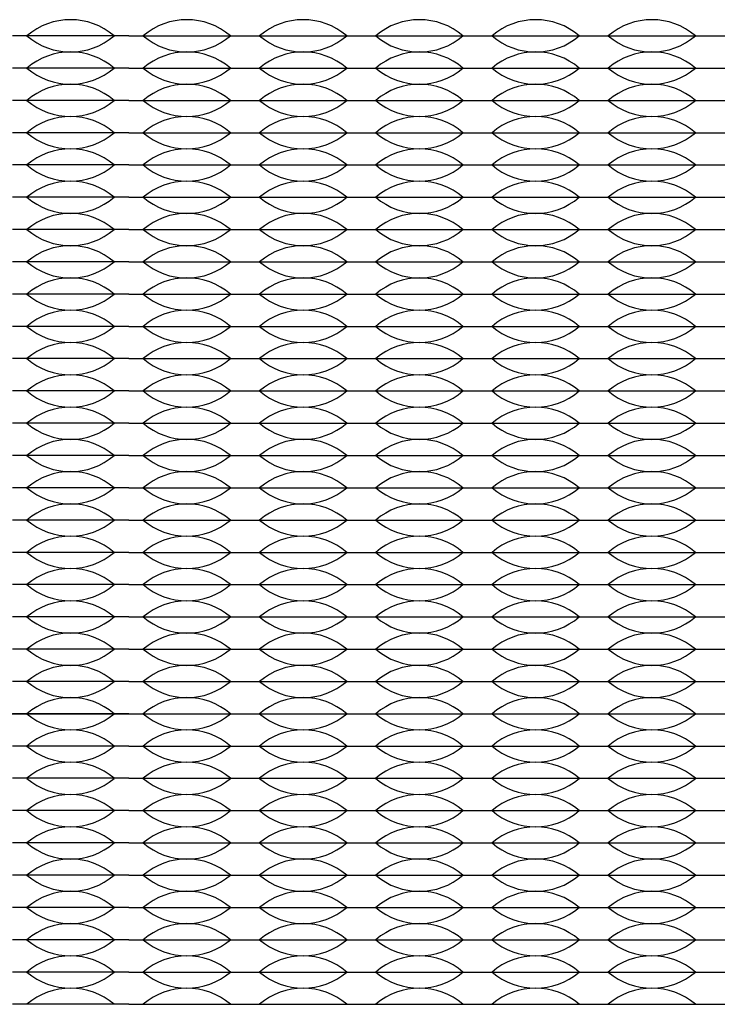
# Model space of a CAD drawing. Units: inches. Extents: x -50 to 88, y -8 to 70.
# Drawn here: x 15 to 17, y 22 to 24 of the extents above; entities that cross this region are included whole.
import ezdxf

# ---------------------------------------------------------------- set-up
doc = ezdxf.new("R2010")
doc.units = ezdxf.units.IN
doc.header["$MEASUREMENT"] = 0

msp = doc.modelspace()

# ---------------------------------------------------------------- linework, layer by layer
for p, q in [((15.503, 23.8275), (15.458, 23.8275)), ((15.638, 23.8275), (15.458, 23.8275)), ((15.638, 23.8275), (15.593, 23.8275)), ((15.638, 23.8275), (15.818, 23.8275)), ((15.638, 23.8275), (15.683, 23.8275)), ((15.773, 23.8275), (15.818, 23.8275)), ((15.818, 23.8275), (15.863, 23.8275)), ((15.818, 23.8275), (15.998, 23.8275)), ((15.953, 23.8275), (15.998, 23.8275)), ((15.998, 23.8275), (16.178, 23.8275)), ((15.998, 23.8275), (16.043, 23.8275)), ((16.133, 23.8275), (16.178, 23.8275)), ((16.178, 23.8275), (16.358, 23.8275)), ((16.178, 23.8275), (16.223, 23.8275)), ((16.313, 23.8275), (16.358, 23.8275)), ((16.358, 23.8275), (16.538, 23.8275)), ((16.358, 23.8275), (16.403, 23.8275)), ((16.493, 23.8275), (16.538, 23.8275)), ((16.538, 23.8275), (16.718, 23.8275)), ((16.538, 23.8275), (16.583, 23.8275)), ((15.638, 23.7775), (15.458, 23.7775)), ((15.638, 23.7775), (15.818, 23.7775)), ((15.818, 23.7775), (15.998, 23.7775)), ((15.998, 23.7775), (16.178, 23.7775)), ((16.178, 23.7775), (16.358, 23.7775)), ((16.358, 23.7775), (16.538, 23.7775)), ((16.538, 23.7775), (16.718, 23.7775)), ((15.638, 23.7275), (15.458, 23.7275)), ((15.638, 23.7275), (15.818, 23.7275)), ((15.818, 23.7275), (15.998, 23.7275)), ((15.998, 23.7275), (16.178, 23.7275)), ((16.178, 23.7275), (16.358, 23.7275)), ((16.358, 23.7275), (16.538, 23.7275)), ((16.538, 23.7275), (16.718, 23.7275)), ((15.638, 23.6775), (15.458, 23.6775)), ((15.638, 23.6775), (15.818, 23.6775)), ((15.818, 23.6775), (15.998, 23.6775)), ((15.998, 23.6775), (16.178, 23.6775)), ((16.178, 23.6775), (16.358, 23.6775)), ((16.358, 23.6775), (16.538, 23.6775)), ((16.538, 23.6775), (16.718, 23.6775)), ((15.638, 23.6275), (15.458, 23.6275)), ((15.638, 23.6275), (15.818, 23.6275)), ((15.818, 23.6275), (15.998, 23.6275)), ((15.998, 23.6275), (16.178, 23.6275)), ((16.178, 23.6275), (16.358, 23.6275)), ((16.358, 23.6275), (16.538, 23.6275)), ((16.538, 23.6275), (16.718, 23.6275)), ((15.638, 23.5775), (15.458, 23.5775)), ((15.638, 23.5775), (15.818, 23.5775)), ((15.818, 23.5775), (15.998, 23.5775)), ((15.998, 23.5775), (16.178, 23.5775)), ((16.178, 23.5775), (16.358, 23.5775)), ((16.358, 23.5775), (16.538, 23.5775)), ((16.538, 23.5775), (16.718, 23.5775)), ((15.638, 23.5275), (15.458, 23.5275)), ((15.638, 23.5275), (15.818, 23.5275)), ((15.818, 23.5275), (15.998, 23.5275)), ((15.998, 23.5275), (16.178, 23.5275)), ((16.178, 23.5275), (16.358, 23.5275)), ((16.358, 23.5275), (16.538, 23.5275)), ((16.538, 23.5275), (16.718, 23.5275)), ((15.638, 23.4775), (15.458, 23.4775)), ((15.638, 23.4775), (15.818, 23.4775)), ((15.818, 23.4775), (15.998, 23.4775)), ((15.998, 23.4775), (16.178, 23.4775)), ((16.178, 23.4775), (16.358, 23.4775)), ((16.358, 23.4775), (16.538, 23.4775)), ((16.538, 23.4775), (16.718, 23.4775)), ((15.638, 23.4275), (15.458, 23.4275)), ((15.638, 23.4275), (15.818, 23.4275)), ((15.818, 23.4275), (15.998, 23.4275)), ((15.998, 23.4275), (16.178, 23.4275)), ((16.178, 23.4275), (16.358, 23.4275)), ((16.358, 23.4275), (16.538, 23.4275)), ((16.538, 23.4275), (16.718, 23.4275)), ((15.638, 23.3775), (15.458, 23.3775)), ((15.638, 23.3775), (15.818, 23.3775)), ((15.818, 23.3775), (15.998, 23.3775)), ((15.998, 23.3775), (16.178, 23.3775)), ((16.178, 23.3775), (16.358, 23.3775)), ((16.358, 23.3775), (16.538, 23.3775)), ((16.538, 23.3775), (16.718, 23.3775)), ((15.503, 23.3275), (15.458, 23.3275)), ((15.638, 23.3275), (15.458, 23.3275)), ((15.638, 23.3275), (15.593, 23.3275)), ((15.638, 23.3275), (15.818, 23.3275)), ((15.638, 23.3275), (15.683, 23.3275)), ((15.773, 23.3275), (15.818, 23.3275)), ((15.818, 23.3275), (15.863, 23.3275)), ((15.818, 23.3275), (15.998, 23.3275)), ((15.953, 23.3275), (15.998, 23.3275)), ((15.998, 23.3275), (16.178, 23.3275)), ((15.998, 23.3275), (16.043, 23.3275)), ((16.133, 23.3275), (16.178, 23.3275)), ((16.178, 23.3275), (16.358, 23.3275)), ((16.178, 23.3275), (16.223, 23.3275)), ((16.313, 23.3275), (16.358, 23.3275)), ((16.358, 23.3275), (16.538, 23.3275)), ((16.358, 23.3275), (16.403, 23.3275)), ((16.493, 23.3275), (16.538, 23.3275)), ((16.538, 23.3275), (16.718, 23.3275)), ((16.538, 23.3275), (16.583, 23.3275)), ((15.638, 23.2775), (15.458, 23.2775)), ((15.638, 23.2775), (15.818, 23.2775)), ((15.818, 23.2775), (15.998, 23.2775)), ((15.998, 23.2775), (16.178, 23.2775)), ((16.178, 23.2775), (16.358, 23.2775)), ((16.358, 23.2775), (16.538, 23.2775)), ((16.538, 23.2775), (16.718, 23.2775)), ((15.638, 23.2275), (15.458, 23.2275)), ((15.638, 23.2275), (15.818, 23.2275)), ((15.818, 23.2275), (15.998, 23.2275)), ((15.998, 23.2275), (16.178, 23.2275)), ((16.178, 23.2275), (16.358, 23.2275)), ((16.358, 23.2275), (16.538, 23.2275)), ((16.538, 23.2275), (16.718, 23.2275)), ((15.638, 23.1775), (15.458, 23.1775)), ((15.638, 23.1775), (15.818, 23.1775)), ((15.818, 23.1775), (15.998, 23.1775)), ((15.998, 23.1775), (16.178, 23.1775)), ((16.178, 23.1775), (16.358, 23.1775)), ((16.358, 23.1775), (16.538, 23.1775)), ((16.538, 23.1775), (16.718, 23.1775)), ((15.638, 23.1275), (15.458, 23.1275)), ((15.638, 23.1275), (15.818, 23.1275)), ((15.818, 23.1275), (15.998, 23.1275)), ((15.998, 23.1275), (16.178, 23.1275)), ((16.178, 23.1275), (16.358, 23.1275)), ((16.358, 23.1275), (16.538, 23.1275)), ((16.538, 23.1275), (16.718, 23.1275)), ((15.638, 23.0775), (15.458, 23.0775)), ((15.638, 23.0775), (15.818, 23.0775)), ((15.818, 23.0775), (15.998, 23.0775)), ((15.998, 23.0775), (16.178, 23.0775)), ((16.178, 23.0775), (16.358, 23.0775)), ((16.358, 23.0775), (16.538, 23.0775)), ((16.538, 23.0775), (16.718, 23.0775)), ((15.638, 23.0275), (15.458, 23.0275)), ((15.638, 23.0275), (15.818, 23.0275)), ((15.818, 23.0275), (15.998, 23.0275)), ((15.998, 23.0275), (16.178, 23.0275)), ((16.178, 23.0275), (16.358, 23.0275)), ((16.358, 23.0275), (16.538, 23.0275)), ((16.538, 23.0275), (16.718, 23.0275)), ((15.638, 22.9775), (15.458, 22.9775)), ((15.638, 22.9775), (15.818, 22.9775)), ((15.818, 22.9775), (15.998, 22.9775)), ((15.998, 22.9775), (16.178, 22.9775)), ((16.178, 22.9775), (16.358, 22.9775)), ((16.358, 22.9775), (16.538, 22.9775)), ((16.538, 22.9775), (16.718, 22.9775)), ((15.638, 22.9275), (15.458, 22.9275)), ((15.638, 22.9275), (15.818, 22.9275)), ((15.818, 22.9275), (15.998, 22.9275)), ((15.998, 22.9275), (16.178, 22.9275)), ((16.178, 22.9275), (16.358, 22.9275)), ((16.358, 22.9275), (16.538, 22.9275)), ((16.538, 22.9275), (16.718, 22.9275)), ((15.638, 22.8775), (15.458, 22.8775)), ((15.638, 22.8775), (15.818, 22.8775)), ((15.818, 22.8775), (15.998, 22.8775)), ((15.998, 22.8775), (16.178, 22.8775)), ((16.178, 22.8775), (16.358, 22.8775)), ((16.358, 22.8775), (16.538, 22.8775)), ((16.538, 22.8775), (16.718, 22.8775)), ((15.638, 22.8275), (15.458, 22.8275)), ((15.638, 22.8275), (15.818, 22.8275)), ((15.818, 22.8275), (15.998, 22.8275)), ((15.998, 22.8275), (16.178, 22.8275)), ((16.178, 22.8275), (16.358, 22.8275)), ((16.358, 22.8275), (16.538, 22.8275)), ((16.538, 22.8275), (16.718, 22.8275)), ((13.573, 22.7775), (17.703, 22.7775)), ((15.638, 22.7775), (15.458, 22.7775)), ((15.638, 22.7775), (15.818, 22.7775)), ((15.818, 22.7775), (15.998, 22.7775)), ((15.998, 22.7775), (16.178, 22.7775)), ((16.178, 22.7775), (16.358, 22.7775)), ((16.358, 22.7775), (16.538, 22.7775)), ((16.538, 22.7775), (16.718, 22.7775)), ((15.638, 22.7275), (15.458, 22.7275)), ((15.638, 22.7275), (15.818, 22.7275)), ((15.818, 22.7275), (15.998, 22.7275)), ((15.998, 22.7275), (16.178, 22.7275)), ((16.178, 22.7275), (16.358, 22.7275)), ((16.358, 22.7275), (16.538, 22.7275)), ((16.538, 22.7275), (16.718, 22.7275)), ((15.638, 22.6775), (15.458, 22.6775)), ((15.638, 22.6775), (15.818, 22.6775)), ((15.818, 22.6775), (15.998, 22.6775)), ((15.998, 22.6775), (16.178, 22.6775)), ((16.178, 22.6775), (16.358, 22.6775)), ((16.358, 22.6775), (16.538, 22.6775)), ((16.538, 22.6775), (16.718, 22.6775)), ((15.638, 22.6275), (15.458, 22.6275)), ((15.638, 22.6275), (15.818, 22.6275)), ((15.818, 22.6275), (15.998, 22.6275)), ((15.998, 22.6275), (16.178, 22.6275)), ((16.178, 22.6275), (16.358, 22.6275)), ((16.358, 22.6275), (16.538, 22.6275)), ((16.538, 22.6275), (16.718, 22.6275)), ((15.638, 22.5775), (15.458, 22.5775)), ((15.638, 22.5775), (15.818, 22.5775)), ((15.818, 22.5775), (15.998, 22.5775)), ((15.998, 22.5775), (16.178, 22.5775)), ((16.178, 22.5775), (16.358, 22.5775)), ((16.358, 22.5775), (16.538, 22.5775)), ((16.538, 22.5775), (16.718, 22.5775)), ((15.638, 22.5275), (15.458, 22.5275)), ((15.638, 22.5275), (15.818, 22.5275)), ((15.818, 22.5275), (15.998, 22.5275)), ((15.998, 22.5275), (16.178, 22.5275)), ((16.178, 22.5275), (16.358, 22.5275)), ((16.358, 22.5275), (16.538, 22.5275)), ((16.538, 22.5275), (16.718, 22.5275)), ((15.638, 22.4775), (15.458, 22.4775)), ((15.638, 22.4775), (15.818, 22.4775)), ((15.818, 22.4775), (15.998, 22.4775)), ((15.998, 22.4775), (16.178, 22.4775)), ((16.178, 22.4775), (16.358, 22.4775)), ((16.358, 22.4775), (16.538, 22.4775)), ((16.538, 22.4775), (16.718, 22.4775)), ((15.503, 22.4275), (15.458, 22.4275)), ((15.638, 22.4275), (15.458, 22.4275)), ((15.638, 22.4275), (15.593, 22.4275)), ((15.638, 22.4275), (15.818, 22.4275)), ((15.638, 22.4275), (15.683, 22.4275)), ((15.773, 22.4275), (15.818, 22.4275)), ((15.818, 22.4275), (15.863, 22.4275)), ((15.818, 22.4275), (15.998, 22.4275)), ((15.953, 22.4275), (15.998, 22.4275)), ((15.998, 22.4275), (16.178, 22.4275)), ((15.998, 22.4275), (16.043, 22.4275)), ((16.133, 22.4275), (16.178, 22.4275)), ((16.178, 22.4275), (16.358, 22.4275)), ((16.178, 22.4275), (16.223, 22.4275)), ((16.313, 22.4275), (16.358, 22.4275)), ((16.358, 22.4275), (16.538, 22.4275)), ((16.358, 22.4275), (16.403, 22.4275)), ((16.493, 22.4275), (16.538, 22.4275)), ((16.538, 22.4275), (16.718, 22.4275)), ((16.538, 22.4275), (16.583, 22.4275)), ((15.638, 22.3775), (15.458, 22.3775)), ((15.638, 22.3775), (15.818, 22.3775)), ((15.818, 22.3775), (15.998, 22.3775)), ((15.998, 22.3775), (16.178, 22.3775)), ((16.178, 22.3775), (16.358, 22.3775)), ((16.358, 22.3775), (16.538, 22.3775)), ((16.538, 22.3775), (16.718, 22.3775)), ((15.638, 22.3275), (15.458, 22.3275)), ((15.638, 22.3275), (15.818, 22.3275)), ((15.818, 22.3275), (15.998, 22.3275)), ((15.998, 22.3275), (16.178, 22.3275)), ((16.178, 22.3275), (16.358, 22.3275)), ((16.358, 22.3275), (16.538, 22.3275)), ((16.538, 22.3275), (16.718, 22.3275))]:
    msp.add_line(p, q)
for centre, start, end in [((15.548, 23.7489), 49.3537, 130.6463), ((15.728, 23.7489), 49.3537, 130.6463), ((15.908, 23.7489), 49.3537, 130.6463), ((16.088, 23.7489), 49.3537, 130.6463), ((16.268, 23.7489), 49.3537, 130.6463), ((16.448, 23.7489), 49.3537, 130.6463), ((15.548, 23.9061), 229.3537, 310.6463), ((15.728, 23.9061), 229.3537, 310.6463), ((15.908, 23.9061), 229.3537, 310.6463), ((16.088, 23.9061), 229.3537, 310.6463), ((16.268, 23.9061), 229.3537, 310.6463), ((16.448, 23.9061), 229.3537, 310.6463), ((15.548, 23.6989), 49.3537, 130.6463), ((15.728, 23.6989), 49.3537, 130.6463), ((15.908, 23.6989), 49.3537, 130.6463), ((16.088, 23.6989), 49.3537, 130.6463), ((16.268, 23.6989), 49.3537, 130.6463), ((16.448, 23.6989), 49.3537, 130.6463), ((15.548, 23.8561), 229.3537, 310.6463), ((15.728, 23.8561), 229.3537, 310.6463), ((15.908, 23.8561), 229.3537, 310.6463), ((16.088, 23.8561), 229.3537, 310.6463), ((16.268, 23.8561), 229.3537, 310.6463), ((16.448, 23.8561), 229.3537, 310.6463), ((15.548, 23.6489), 49.3537, 130.6463), ((15.728, 23.6489), 49.3537, 130.6463), ((15.908, 23.6489), 49.3537, 130.6463), ((16.088, 23.6489), 49.3537, 130.6463), ((16.268, 23.6489), 49.3537, 130.6463), ((16.448, 23.6489), 49.3537, 130.6463), ((15.548, 23.8061), 229.3537, 310.6463), ((15.728, 23.8061), 229.3537, 310.6463), ((15.908, 23.8061), 229.3537, 310.6463), ((16.088, 23.8061), 229.3537, 310.6463), ((16.268, 23.8061), 229.3537, 310.6463), ((16.448, 23.8061), 229.3537, 310.6463), ((15.548, 23.5989), 49.3537, 130.6463), ((15.728, 23.5989), 49.3537, 130.6463), ((15.908, 23.5989), 49.3537, 130.6463), ((16.088, 23.5989), 49.3537, 130.6463), ((16.268, 23.5989), 49.3537, 130.6463), ((16.448, 23.5989), 49.3537, 130.6463), ((15.548, 23.7561), 229.3537, 310.6463), ((15.728, 23.7561), 229.3537, 310.6463), ((15.908, 23.7561), 229.3537, 310.6463), ((16.088, 23.7561), 229.3537, 310.6463), ((16.268, 23.7561), 229.3537, 310.6463), ((16.448, 23.7561), 229.3537, 310.6463), ((15.548, 23.5489), 49.3537, 130.6463), ((15.728, 23.5489), 49.3537, 130.6463), ((15.908, 23.5489), 49.3537, 130.6463), ((16.088, 23.5489), 49.3537, 130.6463), ((16.268, 23.5489), 49.3537, 130.6463), ((16.448, 23.5489), 49.3537, 130.6463), ((15.548, 23.7061), 229.3537, 310.6463), ((15.728, 23.7061), 229.3537, 310.6463), ((15.908, 23.7061), 229.3537, 310.6463), ((16.088, 23.7061), 229.3537, 310.6463), ((16.268, 23.7061), 229.3537, 310.6463), ((16.448, 23.7061), 229.3537, 310.6463), ((15.548, 23.4989), 49.3537, 130.6463), ((15.728, 23.4989), 49.3537, 130.6463), ((15.908, 23.4989), 49.3537, 130.6463), ((16.088, 23.4989), 49.3537, 130.6463), ((16.268, 23.4989), 49.3537, 130.6463), ((16.448, 23.4989), 49.3537, 130.6463), ((15.548, 23.6561), 229.3537, 310.6463), ((15.728, 23.6561), 229.3537, 310.6463), ((15.908, 23.6561), 229.3537, 310.6463), ((16.088, 23.6561), 229.3537, 310.6463), ((16.268, 23.6561), 229.3537, 310.6463), ((16.448, 23.6561), 229.3537, 310.6463), ((15.548, 23.4489), 49.3537, 130.6463), ((15.728, 23.4489), 49.3537, 130.6463), ((15.908, 23.4489), 49.3537, 130.6463), ((16.088, 23.4489), 49.3537, 130.6463), ((16.268, 23.4489), 49.3537, 130.6463), ((16.448, 23.4489), 49.3537, 130.6463), ((15.548, 23.6061), 229.3537, 310.6463), ((15.728, 23.6061), 229.3537, 310.6463), ((15.908, 23.6061), 229.3537, 310.6463), ((16.088, 23.6061), 229.3537, 310.6463), ((16.268, 23.6061), 229.3537, 310.6463), ((16.448, 23.6061), 229.3537, 310.6463), ((15.548, 23.3989), 49.3537, 130.6463), ((15.728, 23.3989), 49.3537, 130.6463), ((15.908, 23.3989), 49.3537, 130.6463), ((16.088, 23.3989), 49.3537, 130.6463), ((16.268, 23.3989), 49.3537, 130.6463), ((16.448, 23.3989), 49.3537, 130.6463), ((15.548, 23.5561), 229.3537, 310.6463), ((15.728, 23.5561), 229.3537, 310.6463), ((15.908, 23.5561), 229.3537, 310.6463), ((16.088, 23.5561), 229.3537, 310.6463), ((16.268, 23.5561), 229.3537, 310.6463), ((16.448, 23.5561), 229.3537, 310.6463), ((15.548, 23.3489), 49.3537, 130.6463), ((15.728, 23.3489), 49.3537, 130.6463), ((15.908, 23.3489), 49.3537, 130.6463), ((16.088, 23.3489), 49.3537, 130.6463), ((16.268, 23.3489), 49.3537, 130.6463), ((16.448, 23.3489), 49.3537, 130.6463), ((15.548, 23.5061), 229.3537, 310.6463), ((15.728, 23.5061), 229.3537, 310.6463), ((15.908, 23.5061), 229.3537, 310.6463), ((16.088, 23.5061), 229.3537, 310.6463), ((16.268, 23.5061), 229.3537, 310.6463), ((16.448, 23.5061), 229.3537, 310.6463), ((15.548, 23.2989), 49.3537, 130.6463), ((15.728, 23.2989), 49.3537, 130.6463), ((15.908, 23.2989), 49.3537, 130.6463), ((16.088, 23.2989), 49.3537, 130.6463), ((16.268, 23.2989), 49.3537, 130.6463), ((16.448, 23.2989), 49.3537, 130.6463), ((15.548, 23.4561), 229.3537, 310.6463), ((15.728, 23.4561), 229.3537, 310.6463), ((15.908, 23.4561), 229.3537, 310.6463), ((16.088, 23.4561), 229.3537, 310.6463), ((16.268, 23.4561), 229.3537, 310.6463), ((16.448, 23.4561), 229.3537, 310.6463), ((15.548, 23.2489), 49.3537, 130.6463), ((15.728, 23.2489), 49.3537, 130.6463), ((15.908, 23.2489), 49.3537, 130.6463), ((16.088, 23.2489), 49.3537, 130.6463), ((16.268, 23.2489), 49.3537, 130.6463), ((16.448, 23.2489), 49.3537, 130.6463), ((15.548, 23.4061), 229.3537, 310.6463), ((15.728, 23.4061), 229.3537, 310.6463), ((15.908, 23.4061), 229.3537, 310.6463), ((16.088, 23.4061), 229.3537, 310.6463), ((16.268, 23.4061), 229.3537, 310.6463), ((16.448, 23.4061), 229.3537, 310.6463), ((15.548, 23.1989), 49.3537, 130.6463), ((15.728, 23.1989), 49.3537, 130.6463), ((15.908, 23.1989), 49.3537, 130.6463), ((16.088, 23.1989), 49.3537, 130.6463), ((16.268, 23.1989), 49.3537, 130.6463), ((16.448, 23.1989), 49.3537, 130.6463), ((15.548, 23.3561), 229.3537, 310.6463), ((15.728, 23.3561), 229.3537, 310.6463), ((15.908, 23.3561), 229.3537, 310.6463), ((16.088, 23.3561), 229.3537, 310.6463), ((16.268, 23.3561), 229.3537, 310.6463), ((16.448, 23.3561), 229.3537, 310.6463), ((15.548, 23.1489), 49.3537, 130.6463), ((15.728, 23.1489), 49.3537, 130.6463), ((15.908, 23.1489), 49.3537, 130.6463), ((16.088, 23.1489), 49.3537, 130.6463), ((16.268, 23.1489), 49.3537, 130.6463), ((16.448, 23.1489), 49.3537, 130.6463), ((15.548, 23.3061), 229.3537, 310.6463), ((15.728, 23.3061), 229.3537, 310.6463), ((15.908, 23.3061), 229.3537, 310.6463), ((16.088, 23.3061), 229.3537, 310.6463), ((16.268, 23.3061), 229.3537, 310.6463), ((16.448, 23.3061), 229.3537, 310.6463), ((15.548, 23.0989), 49.3537, 130.6463), ((15.728, 23.0989), 49.3537, 130.6463), ((15.908, 23.0989), 49.3537, 130.6463), ((16.088, 23.0989), 49.3537, 130.6463), ((16.268, 23.0989), 49.3537, 130.6463), ((16.448, 23.0989), 49.3537, 130.6463), ((15.548, 23.2561), 229.3537, 310.6463), ((15.728, 23.2561), 229.3537, 310.6463), ((15.908, 23.2561), 229.3537, 310.6463), ((16.088, 23.2561), 229.3537, 310.6463), ((16.268, 23.2561), 229.3537, 310.6463), ((16.448, 23.2561), 229.3537, 310.6463), ((15.548, 23.0489), 49.3537, 130.6463), ((15.728, 23.0489), 49.3537, 130.6463), ((15.908, 23.0489), 49.3537, 130.6463), ((16.088, 23.0489), 49.3537, 130.6463), ((16.268, 23.0489), 49.3537, 130.6463), ((16.448, 23.0489), 49.3537, 130.6463), ((15.548, 23.2061), 229.3537, 310.6463), ((15.728, 23.2061), 229.3537, 310.6463), ((15.908, 23.2061), 229.3537, 310.6463), ((16.088, 23.2061), 229.3537, 310.6463), ((16.268, 23.2061), 229.3537, 310.6463), ((16.448, 23.2061), 229.3537, 310.6463), ((15.548, 22.9989), 49.3537, 130.6463), ((15.728, 22.9989), 49.3537, 130.6463), ((15.908, 22.9989), 49.3537, 130.6463), ((16.088, 22.9989), 49.3537, 130.6463), ((16.268, 22.9989), 49.3537, 130.6463), ((16.448, 22.9989), 49.3537, 130.6463), ((15.548, 23.1561), 229.3537, 310.6463), ((15.728, 23.1561), 229.3537, 310.6463), ((15.908, 23.1561), 229.3537, 310.6463), ((16.088, 23.1561), 229.3537, 310.6463), ((16.268, 23.1561), 229.3537, 310.6463), ((16.448, 23.1561), 229.3537, 310.6463), ((15.548, 22.9489), 49.3537, 130.6463), ((15.728, 22.9489), 49.3537, 130.6463), ((15.908, 22.9489), 49.3537, 130.6463), ((16.088, 22.9489), 49.3537, 130.6463), ((16.268, 22.9489), 49.3537, 130.6463), ((16.448, 22.9489), 49.3537, 130.6463), ((15.548, 23.1061), 229.3537, 310.6463), ((15.728, 23.1061), 229.3537, 310.6463), ((15.908, 23.1061), 229.3537, 310.6463), ((16.088, 23.1061), 229.3537, 310.6463), ((16.268, 23.1061), 229.3537, 310.6463), ((16.448, 23.1061), 229.3537, 310.6463), ((15.548, 22.8989), 49.3537, 130.6463), ((15.728, 22.8989), 49.3537, 130.6463), ((15.908, 22.8989), 49.3537, 130.6463), ((16.088, 22.8989), 49.3537, 130.6463), ((16.268, 22.8989), 49.3537, 130.6463), ((16.448, 22.8989), 49.3537, 130.6463), ((15.548, 23.0561), 229.3537, 310.6463), ((15.728, 23.0561), 229.3537, 310.6463), ((15.908, 23.0561), 229.3537, 310.6463), ((16.088, 23.0561), 229.3537, 310.6463), ((16.268, 23.0561), 229.3537, 310.6463), ((16.448, 23.0561), 229.3537, 310.6463), ((15.548, 22.8489), 49.3537, 130.6463), ((15.728, 22.8489), 49.3537, 130.6463), ((15.908, 22.8489), 49.3537, 130.6463), ((16.088, 22.8489), 49.3537, 130.6463), ((16.268, 22.8489), 49.3537, 130.6463), ((16.448, 22.8489), 49.3537, 130.6463), ((15.548, 23.0061), 229.3537, 310.6463), ((15.728, 23.0061), 229.3537, 310.6463), ((15.908, 23.0061), 229.3537, 310.6463), ((16.088, 23.0061), 229.3537, 310.6463), ((16.268, 23.0061), 229.3537, 310.6463), ((16.448, 23.0061), 229.3537, 310.6463), ((15.548, 22.7989), 49.3537, 130.6463), ((15.728, 22.7989), 49.3537, 130.6463), ((15.908, 22.7989), 49.3537, 130.6463), ((16.088, 22.7989), 49.3537, 130.6463), ((16.268, 22.7989), 49.3537, 130.6463), ((16.448, 22.7989), 49.3537, 130.6463), ((15.548, 22.9561), 229.3537, 310.6463), ((15.728, 22.9561), 229.3537, 310.6463), ((15.908, 22.9561), 229.3537, 310.6463), ((16.088, 22.9561), 229.3537, 310.6463), ((16.268, 22.9561), 229.3537, 310.6463), ((16.448, 22.9561), 229.3537, 310.6463), ((15.548, 22.7489), 49.3537, 130.6463), ((15.728, 22.7489), 49.3537, 130.6463), ((15.908, 22.7489), 49.3537, 130.6463), ((16.088, 22.7489), 49.3537, 130.6463), ((16.268, 22.7489), 49.3537, 130.6463), ((16.448, 22.7489), 49.3537, 130.6463), ((15.548, 22.9061), 229.3537, 310.6463), ((15.728, 22.9061), 229.3537, 310.6463), ((15.908, 22.9061), 229.3537, 310.6463), ((16.088, 22.9061), 229.3537, 310.6463), ((16.268, 22.9061), 229.3537, 310.6463), ((16.448, 22.9061), 229.3537, 310.6463), ((15.548, 22.6989), 49.3537, 130.6463), ((15.728, 22.6989), 49.3537, 130.6463), ((15.908, 22.6989), 49.3537, 130.6463), ((16.088, 22.6989), 49.3537, 130.6463), ((16.268, 22.6989), 49.3537, 130.6463), ((16.448, 22.6989), 49.3537, 130.6463), ((15.548, 22.8561), 229.3537, 310.6463), ((15.728, 22.8561), 229.3537, 310.6463), ((15.908, 22.8561), 229.3537, 310.6463), ((16.088, 22.8561), 229.3537, 310.6463), ((16.268, 22.8561), 229.3537, 310.6463), ((16.448, 22.8561), 229.3537, 310.6463), ((15.548, 22.6489), 49.3537, 130.6463), ((15.728, 22.6489), 49.3537, 130.6463), ((15.908, 22.6489), 49.3537, 130.6463), ((16.088, 22.6489), 49.3537, 130.6463), ((16.268, 22.6489), 49.3537, 130.6463), ((16.448, 22.6489), 49.3537, 130.6463), ((15.548, 22.8061), 229.3537, 310.6463), ((15.728, 22.8061), 229.3537, 310.6463), ((15.908, 22.8061), 229.3537, 310.6463), ((16.088, 22.8061), 229.3537, 310.6463), ((16.268, 22.8061), 229.3537, 310.6463), ((16.448, 22.8061), 229.3537, 310.6463), ((15.548, 22.5989), 49.3537, 130.6463), ((15.728, 22.5989), 49.3537, 130.6463), ((15.908, 22.5989), 49.3537, 130.6463), ((16.088, 22.5989), 49.3537, 130.6463), ((16.268, 22.5989), 49.3537, 130.6463), ((16.448, 22.5989), 49.3537, 130.6463), ((15.548, 22.7561), 229.3537, 310.6463), ((15.728, 22.7561), 229.3537, 310.6463), ((15.908, 22.7561), 229.3537, 310.6463), ((16.088, 22.7561), 229.3537, 310.6463), ((16.268, 22.7561), 229.3537, 310.6463), ((16.448, 22.7561), 229.3537, 310.6463), ((15.548, 22.5489), 49.3537, 130.6463), ((15.728, 22.5489), 49.3537, 130.6463), ((15.908, 22.5489), 49.3537, 130.6463), ((16.088, 22.5489), 49.3537, 130.6463), ((16.268, 22.5489), 49.3537, 130.6463), ((16.448, 22.5489), 49.3537, 130.6463), ((15.548, 22.7061), 229.3537, 310.6463), ((15.728, 22.7061), 229.3537, 310.6463), ((15.908, 22.7061), 229.3537, 310.6463), ((16.088, 22.7061), 229.3537, 310.6463), ((16.268, 22.7061), 229.3537, 310.6463), ((16.448, 22.7061), 229.3537, 310.6463), ((15.548, 22.4989), 49.3537, 130.6463), ((15.728, 22.4989), 49.3537, 130.6463), ((15.908, 22.4989), 49.3537, 130.6463), ((16.088, 22.4989), 49.3537, 130.6463), ((16.268, 22.4989), 49.3537, 130.6463), ((16.448, 22.4989), 49.3537, 130.6463), ((15.548, 22.6561), 229.3537, 310.6463), ((15.728, 22.6561), 229.3537, 310.6463), ((15.908, 22.6561), 229.3537, 310.6463), ((16.088, 22.6561), 229.3537, 310.6463), ((16.268, 22.6561), 229.3537, 310.6463), ((16.448, 22.6561), 229.3537, 310.6463), ((15.548, 22.4489), 49.3537, 130.6463), ((15.728, 22.4489), 49.3537, 130.6463), ((15.908, 22.4489), 49.3537, 130.6463), ((16.088, 22.4489), 49.3537, 130.6463), ((16.268, 22.4489), 49.3537, 130.6463), ((16.448, 22.4489), 49.3537, 130.6463), ((15.548, 22.6061), 229.3537, 310.6463), ((15.728, 22.6061), 229.3537, 310.6463), ((15.908, 22.6061), 229.3537, 310.6463), ((16.088, 22.6061), 229.3537, 310.6463), ((16.268, 22.6061), 229.3537, 310.6463), ((16.448, 22.6061), 229.3537, 310.6463), ((15.548, 22.3989), 49.3537, 130.6463), ((15.728, 22.3989), 49.3537, 130.6463), ((15.908, 22.3989), 49.3537, 130.6463), ((16.088, 22.3989), 49.3537, 130.6463), ((16.268, 22.3989), 49.3537, 130.6463), ((16.448, 22.3989), 49.3537, 130.6463), ((15.548, 22.5561), 229.3537, 310.6463), ((15.728, 22.5561), 229.3537, 310.6463), ((15.908, 22.5561), 229.3537, 310.6463), ((16.088, 22.5561), 229.3537, 310.6463), ((16.268, 22.5561), 229.3537, 310.6463), ((16.448, 22.5561), 229.3537, 310.6463), ((15.548, 22.3489), 49.3537, 130.6463), ((15.728, 22.3489), 49.3537, 130.6463), ((15.908, 22.3489), 49.3537, 130.6463), ((16.088, 22.3489), 49.3537, 130.6463), ((16.268, 22.3489), 49.3537, 130.6463), ((16.448, 22.3489), 49.3537, 130.6463), ((15.548, 22.5061), 229.3537, 310.6463), ((15.728, 22.5061), 229.3537, 310.6463), ((15.908, 22.5061), 229.3537, 310.6463), ((16.088, 22.5061), 229.3537, 310.6463), ((16.268, 22.5061), 229.3537, 310.6463), ((16.448, 22.5061), 229.3537, 310.6463), ((15.548, 22.2989), 49.3537, 130.6463), ((15.728, 22.2989), 49.3537, 130.6463), ((15.908, 22.2989), 49.3537, 130.6463), ((16.088, 22.2989), 49.3537, 130.6463), ((16.268, 22.2989), 49.3537, 130.6463), ((16.448, 22.2989), 49.3537, 130.6463), ((15.548, 22.4561), 229.3537, 310.6463), ((15.728, 22.4561), 229.3537, 310.6463), ((15.908, 22.4561), 229.3537, 310.6463), ((16.088, 22.4561), 229.3537, 310.6463), ((16.268, 22.4561), 229.3537, 310.6463), ((16.448, 22.4561), 229.3537, 310.6463), ((15.548, 22.2489), 49.3537, 130.6463), ((15.728, 22.2489), 49.3537, 130.6463), ((15.908, 22.2489), 49.3537, 130.6463), ((16.088, 22.2489), 49.3537, 130.6463), ((16.268, 22.2489), 49.3537, 130.6463), ((16.448, 22.2489), 49.3537, 130.6463)]:
    msp.add_arc(centre, 0.1036, start, end)

doc.saveas('drawing.dxf')
